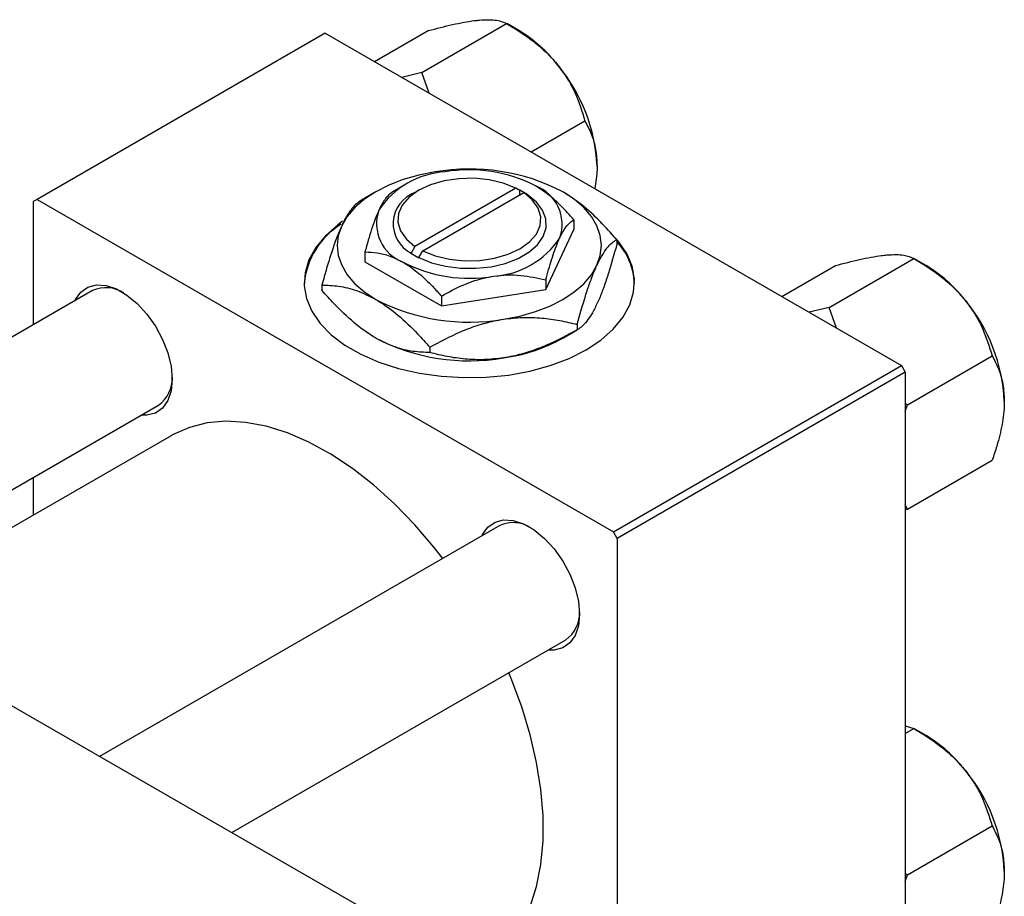
# Model space of a CAD drawing. Units: millimetres. Extents: x 15 to 463, y -1 to 292.
# Drawn here: x 127 to 217, y 79 to 159 of the extents above; entities that cross this region are included whole.
import ezdxf

# ---------------------------------------------------------------- set-up
doc = ezdxf.new("R2010")
doc.units = ezdxf.units.MM

msp = doc.modelspace()

# ---------------------------------------------------------------- linework, layer by layer
at = {"color": 7, "linetype": 'Continuous', "lineweight": 25}
for p, q in [((163.629, 154.231), (171.327, 158.673)), ((172.432, 158.035), (171.334, 158.67)), ((154.856, 157.803), (128.694, 142.703)), ((154.856, 157.803), (207.182, 127.603)), ((159.332, 155.22), (164.212, 158.036)), ((163.629, 154.231), (161.821, 153.783)), ((164.3, 152.352), (163.629, 154.231)), ((173.564, 147.006), (178.443, 149.822)), ((159.448, 143.396), (158.138, 142.639)), ((161.924, 143.928), (160.996, 143.392)), ((163.339, 143.521), (162.986, 143.316)), ((172.167, 143.718), (163.002, 138.429)), ((163.709, 138.021), (172.874, 143.31)), ((172.522, 143.515), (172.167, 143.718)), ((172.534, 143.522), (172.522, 143.515)), ((173.241, 143.114), (172.534, 143.522)), ((172.534, 143.114), (172.534, 143.522)), ((172.874, 143.31), (173.229, 143.107)), ((173.229, 143.107), (173.241, 143.114)), ((128.694, 142.703), (128.34, 142.499)), ((128.34, 142.499), (128.34, 131.302)), ((128.694, 142.703), (181.019, 112.503)), ((177.418, 140.853), (177.418, 139.967)), ((174.878, 134.496), (177.418, 139.967)), ((181.322, 139.055), (181.322, 138.576)), ((158.457, 137.921), (158.457, 137.035)), ((162.647, 137.816), (162.635, 137.809)), ((162.635, 137.809), (163.342, 137.4)), ((163.002, 138.429), (162.647, 137.816)), ((163.354, 137.408), (163.709, 138.021)), ((158.457, 137.035), (165.398, 133.03)), ((163.342, 137.4), (163.354, 137.408)), ((200.611, 132.887), (208.309, 137.33)), ((209.414, 136.691), (208.316, 137.326)), ((196.314, 133.876), (201.193, 136.692)), ((174.878, 135.382), (174.878, 134.496)), ((133.72, 134.407), (97.382, 113.434)), ((154.554, 134.915), (154.554, 134.436)), ((165.398, 133.03), (174.878, 134.496)), ((165.398, 133.916), (165.398, 133.03)), ((200.611, 132.887), (198.802, 132.44)), ((201.282, 131.009), (200.611, 132.887)), ((176.428, 130.095), (177.738, 130.852)), ((177.736, 131.33), (177.736, 130.851)), ((68.943, 129.848), (158.746, 78.019)), ((164.352, 129.261), (164.352, 128.781)), ((207.727, 124.035), (215.425, 128.478)), ((181.019, 112.503), (207.182, 127.603)), ((207.536, 126.991), (181.373, 111.891)), ((207.182, 127.603), (207.536, 126.991)), ((207.536, 126.991), (207.536, 66.559)), ((109.385, 106.507), (139.718, 124.014)), ((207.727, 124.035), (207.536, 124.16)), ((207.536, 123.441), (207.727, 124.035)), ((140.86, 121.23), (112.367, 104.785)), ((207.727, 114.546), (215.425, 118.989)), ((128.34, 117.447), (128.34, 114.004)), ((207.727, 114.546), (207.536, 114.947)), ((207.536, 114.499), (207.727, 114.546)), ((170.702, 113.063), (134.363, 92.091)), ((181.373, 111.891), (181.019, 112.503)), ((181.373, 111.891), (181.373, 51.459)), ((146.367, 85.163), (176.7, 102.67)), ((207.536, 94.872), (208.309, 94.619)), ((207.536, 94.173), (208.309, 94.619)), ((209.414, 93.981), (208.316, 94.615)), ((207.727, 81.325), (215.425, 85.768)), ((207.727, 81.325), (207.536, 81.45)), ((207.536, 80.731), (207.727, 81.325))]:
    msp.add_line(p, q, dxfattribs=at)
at = {"color": 7, "linetype": 'Continuous', "lineweight": 25, "flags": 128}
for points in [[(164.832, 145.191), (163.346, 144.9), (161.938, 144.499), (160.633, 143.996), (159.453, 143.398), (158.418, 142.717), (157.546, 141.964), (156.851, 141.152), (156.347, 140.294)], [(172.167, 143.718), (171.026, 144.171), (169.744, 144.473), (168.381, 144.612), (166.997, 144.581), (165.657, 144.382), (164.419, 144.024), (163.342, 143.522), (162.473, 142.9), (161.851, 142.186), (161.506, 141.412), (161.453, 140.614), (161.694, 139.827), (162.218, 139.087), (163.002, 138.429)], [(163.354, 137.408), (164.496, 136.943), (165.775, 136.619), (167.14, 136.447), (168.537, 136.436), (169.91, 136.585), (171.205, 136.888), (172.369, 137.334), (173.357, 137.904), (174.129, 138.576), (174.654, 139.323), (174.912, 140.115), (174.892, 140.922), (174.596, 141.709), (174.033, 142.448), (173.229, 143.107)], [(163.709, 138.021), (164.85, 137.568), (166.132, 137.266), (167.495, 137.127), (168.878, 137.158), (170.219, 137.357), (171.457, 137.715), (172.534, 138.217), (173.403, 138.839), (174.025, 139.553), (174.37, 140.327), (174.423, 141.125), (174.182, 141.912), (173.658, 142.652), (172.874, 143.31)], [(179.529, 136.709), (179.835, 137.597), (179.938, 138.501), (179.835, 139.405), (179.529, 140.294), (179.025, 141.152), (178.33, 141.964), (177.458, 142.717), (176.423, 143.398)], [(156.435, 140.709), (155.986, 140.384), (154.863, 139.396), (153.984, 138.329), (153.364, 137.203), (153.017, 136.038), (152.947, 134.857), (153.156, 133.682), (153.641, 132.534), (154.392, 131.435), (155.395, 130.405), (156.632, 129.464), (158.08, 128.628), (159.711, 127.914), (161.496, 127.335), (163.4, 126.901), (165.389, 126.622), (167.426, 126.501), (169.472, 126.541), (171.489, 126.742), (173.441, 127.099), (175.29, 127.607), (177.002, 128.255), (178.545, 129.031), (179.89, 129.922), (181.013, 130.91), (181.892, 131.977), (182.511, 133.103), (182.859, 134.268), (182.929, 135.449), (182.72, 136.624), (182.235, 137.772), (181.484, 138.871), (180.742, 139.663)], [(156.347, 140.294), (156.041, 139.405), (155.938, 138.501), (156.041, 137.597), (156.347, 136.709), (156.851, 135.851), (157.546, 135.038), (158.418, 134.285), (159.453, 133.604)], [(171.044, 131.812), (172.53, 132.103), (173.938, 132.503), (175.243, 133.007), (176.423, 133.604), (177.458, 134.285), (178.33, 135.038), (179.025, 135.851), (179.529, 136.709)], [(132.116, 133.481), (132.167, 133.589), (132.647, 134.272), (133.29, 134.726), (134.068, 134.929), (134.945, 134.874), (135.885, 134.563), (136.846, 134.008), (137.786, 133.235), (138.664, 132.277), (139.441, 131.176), (140.084, 129.98), (140.564, 128.742), (140.861, 127.515), (140.962, 126.353), (140.861, 125.308), (140.564, 124.424), (140.084, 123.74), (139.441, 123.286), (138.664, 123.083), (138.115, 123.088)], [(165.53, 110.078), (164.756, 111.068), (163, 113.122), (161.162, 115.015), (159.262, 116.729), (157.318, 118.247), (155.35, 119.553), (153.377, 120.635), (151.418, 121.482), (149.494, 122.085), (147.623, 122.439), (145.824, 122.54), (144.115, 122.387), (142.512, 121.981), (141.032, 121.327), (140.86, 121.23)], [(169.098, 112.137), (169.149, 112.245), (169.629, 112.928), (170.272, 113.382), (171.049, 113.586), (171.927, 113.53), (172.867, 113.219), (173.828, 112.664), (174.768, 111.891), (175.645, 110.933), (176.423, 109.832), (177.066, 108.636), (177.546, 107.398), (177.843, 106.171), (177.944, 105.01), (177.843, 103.964), (177.546, 103.08), (177.066, 102.396), (176.423, 101.943), (175.645, 101.739), (175.096, 101.744)], [(168.853, 72.728), (169.37, 73.05), (170.639, 74.064), (171.751, 75.305), (172.695, 76.763), (173.461, 78.421), (174.043, 80.263), (174.434, 82.272), (174.631, 84.427), (174.631, 86.706), (174.434, 89.088), (174.043, 91.548), (173.461, 94.062), (172.695, 96.605), (171.751, 99.152), (171.53, 99.686)]]:
    msp.add_lwpolyline(points, dxfattribs=at)
at = {"color": 7, "linetype": 'Continuous', "lineweight": 25}
for centre, radius, start, end in [((165.662, 146.823), 13.098, 37.98086, 58.87752), ((164.114, 145.002), 15.446, 2.6376, 39.7722), ((166.202, 137.454), 7.76, 93.43021, 146.55217), ((167.958, 127.034), 18.425, 62.6492, 99.769), ((167.952, 132.338), 13.051, 62.6492, 99.769), ((164.036, 140.491), 3.014, 110.40084, 242.56086), ((172.626, 140.436), 3.736, 340.5378, 69.26993), ((163.25, 140.486), 3.736, 160.5378, 249.26993), ((160.052, 134.367), 7.148, 121.65446, 174.34624), ((169.674, 143.469), 7.76, 273.43021, 326.55217), ((176.871, 134.765), 6.074, 2.88771, 42.87558), ((167.924, 148.584), 13.051, 242.6492, 279.769), ((202.644, 125.479), 13.098, 37.98086, 58.87752), ((134.949, 131.721), 2.954, 57.22751, 114.59756), ((167.918, 149.969), 18.425, 242.6492, 279.769), ((201.096, 123.658), 15.446, 2.6376, 39.7722), ((167.918, 146.457), 18.425, 242.6492, 279.769), ((169.038, 143.289), 15.122, 277.62382, 299.255), ((137.98, 126.435), 2.981, 305.67381, 2.46586), ((171.931, 110.377), 2.954, 57.22751, 114.59756), ((174.962, 105.092), 2.981, 305.67381, 2.46586), ((202.644, 82.768), 13.098, 37.98086, 58.87752), ((201.096, 80.948), 15.446, 2.6376, 39.7722)]:
    msp.add_arc(centre, radius, start, end, dxfattribs=at)
for points, knots in [([(164.212, 158.036), (164.958, 158.229), (166.088, 158.521), (167.462, 158.799), (168.279, 158.93), (168.717, 158.974), (168.87, 158.99)], [0, 0, 0, 0, 0.432044, 0.654346, 0.879649, 1, 1, 1, 1]), ([(168.87, 158.99), (169.163, 159.008), (169.756, 159.045), (170.653, 158.971), (171.059, 158.792), (171.327, 158.673)], [0, 0, 0, 0, 0.249706, 0.504623, 1, 1, 1, 1]), ([(171.327, 158.673), (172.073, 158.217), (173.204, 157.525), (174.578, 156.393), (175.394, 155.593), (175.833, 155.066), (175.986, 154.883)], [0, 0, 0, 0, 0.432044, 0.654346, 0.879649, 1, 1, 1, 1]), ([(175.986, 154.883), (176.279, 154.489), (176.871, 153.693), (177.768, 151.999), (178.175, 150.688), (178.443, 149.822)], [0, 0, 0, 0, 0.249706, 0.504623, 1, 1, 1, 1]), ([(178.443, 149.822), (178.655, 149.415), (179.059, 148.641), (179.461, 147.276), (179.516, 146.239), (179.544, 145.713)], [0, 0, 0, 0, 0.352868, 0.671929, 1, 1, 1, 1]), ([(179.544, 145.713), (179.543, 145.616), (179.538, 144.965), (179.434, 144.265), (179.345, 143.669)], [0, 0, 0, 0, 0.14807, 1, 1, 1, 1]), ([(160.998, 143.393), (160.824, 143.269), (160.47, 143.017), (160.031, 142.363), (159.781, 141.842), (159.728, 141.731)], [0, 0, 0, 0, 0.432385, 0.879553, 1, 1, 1, 1]), ([(177.418, 140.853), (177.047, 141.267), (176.319, 142.077), (175.153, 143.151), (174.354, 143.668), (173.948, 143.93)], [0, 0, 0, 0, 0.3388724, 0.6646901, 1, 1, 1, 1]), ([(181.322, 139.055), (180.824, 139.611), (179.81, 140.741), (178.166, 142.267), (177.01, 143.018), (176.423, 143.398)], [0, 0, 0, 0, 0.3224976, 0.6562141, 1, 1, 1, 1]), ([(158.14, 142.64), (157.894, 142.467), (157.522, 142.206), (156.99, 141.495), (156.638, 140.9), (156.422, 140.45), (156.347, 140.294)], [0, 0, 0, 0, 0.432044, 0.654347, 0.879651, 1, 1, 1, 1]), ([(159.728, 141.731), (159.617, 141.477), (159.394, 140.965), (158.961, 139.721), (158.658, 138.637), (158.457, 137.921)], [0, 0, 0, 0, 0.249706, 0.504622, 1, 1, 1, 1]), ([(176.148, 139.192), (176.259, 139.414), (176.482, 139.862), (176.915, 140.486), (177.218, 140.707), (177.418, 140.853)], [0, 0, 0, 0, 0.249706, 0.504622, 1, 1, 1, 1]), ([(156.347, 140.294), (156.191, 139.936), (155.876, 139.214), (155.417, 137.888), (154.974, 136.45), (154.694, 135.429), (154.554, 134.915)], [0, 0, 0, 0, 0.2495769, 0.5043619, 0.7510458, 1, 1, 1, 1]), ([(174.878, 135.382), (175.052, 136.007), (175.406, 137.28), (175.844, 138.515), (176.095, 139.073), (176.148, 139.192)], [0, 0, 0, 0, 0.432385, 0.879553, 1, 1, 1, 1]), ([(179.529, 136.709), (179.685, 137.023), (180, 137.658), (180.459, 138.308), (180.902, 138.781), (181.182, 138.963), (181.322, 139.055)], [0, 0, 0, 0, 0.249577, 0.504362, 0.751046, 1, 1, 1, 1]), ([(158.457, 137.921), (158.829, 137.906), (159.557, 137.876), (160.723, 137.603), (161.522, 137.198), (161.928, 136.992)], [0, 0, 0, 0, 0.338872, 0.66469, 1, 1, 1, 1]), ([(181.322, 138.576), (181.077, 137.69), (180.705, 136.349), (180.172, 134.765), (179.82, 133.844), (179.604, 133.364), (179.529, 133.197)], [0, 0, 0, 0, 0.4320441, 0.6543473, 0.8796506, 1, 1, 1, 1]), ([(161.928, 136.992), (161.988, 136.957), (162.471, 136.673), (163.389, 135.991), (164.484, 134.945), (165.139, 134.208), (165.398, 133.916)], [0, 0, 0, 0, 0.049856, 0.399906, 0.762519, 1, 1, 1, 1]), ([(201.193, 136.692), (201.939, 136.885), (203.07, 137.177), (204.443, 137.455), (205.26, 137.586), (205.699, 137.631), (205.852, 137.646)], [0, 0, 0, 0, 0.432044, 0.654346, 0.879649, 1, 1, 1, 1]), ([(205.852, 137.646), (206.145, 137.664), (206.737, 137.702), (207.634, 137.627), (208.041, 137.448), (208.309, 137.33)], [0, 0, 0, 0, 0.2497062, 0.5046234, 1, 1, 1, 1]), ([(208.309, 137.33), (209.055, 136.873), (210.185, 136.181), (211.559, 135.049), (212.376, 134.249), (212.815, 133.722), (212.968, 133.539)], [0, 0, 0, 0, 0.432044, 0.654346, 0.879649, 1, 1, 1, 1]), ([(177.736, 131.33), (177.982, 132.216), (178.354, 133.557), (178.886, 135.141), (179.238, 136.062), (179.454, 136.542), (179.529, 136.709)], [0, 0, 0, 0, 0.432044, 0.654347, 0.879651, 1, 1, 1, 1]), ([(165.398, 133.916), (166.047, 134.267), (167.367, 134.981), (169.004, 135.525), (169.939, 135.688), (170.138, 135.723)], [0, 0, 0, 0, 0.432385, 0.879553, 1, 1, 1, 1]), ([(170.138, 135.723), (170.55, 135.771), (171.382, 135.868), (173.001, 135.808), (174.132, 135.551), (174.878, 135.382)], [0, 0, 0, 0, 0.249706, 0.504622, 1, 1, 1, 1]), ([(154.554, 134.915), (155.052, 134.896), (156.066, 134.856), (157.71, 134.484), (158.866, 133.9), (159.453, 133.604)], [0, 0, 0, 0, 0.322498, 0.656214, 1, 1, 1, 1]), ([(159.453, 130.092), (159.384, 130.133), (158.712, 130.527), (157.417, 131.48), (155.855, 132.97), (154.922, 134.021), (154.554, 134.436)], [0, 0, 0, 0, 0.040578, 0.394191, 0.760864, 1, 1, 1, 1]), ([(159.453, 133.604), (159.522, 133.563), (160.194, 133.17), (161.489, 132.216), (163.051, 130.726), (163.983, 129.675), (164.352, 129.261)], [0, 0, 0, 0, 0.040578, 0.394191, 0.760864, 1, 1, 1, 1]), ([(212.968, 133.539), (213.261, 133.145), (213.853, 132.349), (214.75, 130.655), (215.156, 129.344), (215.425, 128.478)], [0, 0, 0, 0, 0.249706, 0.504623, 1, 1, 1, 1]), ([(179.529, 133.197), (179.373, 132.883), (179.058, 132.248), (178.599, 131.598), (178.156, 131.125), (177.876, 130.943), (177.736, 130.851)], [0, 0, 0, 0, 0.249577, 0.504362, 0.751046, 1, 1, 1, 1]), ([(164.352, 129.261), (165.268, 129.759), (166.657, 130.513), (168.645, 131.257), (169.958, 131.624), (170.763, 131.763), (171.044, 131.812)], [0, 0, 0, 0, 0.432044, 0.654347, 0.879651, 1, 1, 1, 1]), ([(171.044, 131.812), (171.626, 131.88), (172.802, 132.018), (174.513, 131.945), (176.168, 131.718), (177.212, 131.46), (177.736, 131.33)], [0, 0, 0, 0, 0.249577, 0.504362, 0.751046, 1, 1, 1, 1]), ([(177.736, 130.851), (176.819, 130.353), (175.431, 129.598), (173.443, 128.854), (172.129, 128.488), (171.324, 128.348), (171.044, 128.3)], [0, 0, 0, 0, 0.432044, 0.654347, 0.879651, 1, 1, 1, 1]), ([(164.352, 128.781), (163.853, 128.801), (162.839, 128.841), (161.195, 129.212), (160.039, 129.796), (159.453, 130.092)], [0, 0, 0, 0, 0.322498, 0.656214, 1, 1, 1, 1]), ([(171.044, 128.3), (170.462, 128.232), (169.286, 128.093), (167.574, 128.167), (165.919, 128.393), (164.876, 128.651), (164.352, 128.781)], [0, 0, 0, 0, 0.2495769, 0.5043619, 0.7510458, 1, 1, 1, 1]), ([(215.425, 128.478), (215.637, 128.072), (216.04, 127.298), (216.443, 125.932), (216.498, 124.895), (216.526, 124.369)], [0, 0, 0, 0, 0.352868, 0.671929, 1, 1, 1, 1]), ([(216.526, 124.369), (216.525, 124.272), (216.518, 123.6), (216.358, 122.248), (215.935, 120.521), (215.569, 119.423), (215.425, 118.989)], [0, 0, 0, 0, 0.058124, 0.405292, 0.764618, 1, 1, 1, 1]), ([(208.309, 94.619), (209.055, 94.162), (210.185, 93.47), (211.559, 92.338), (212.376, 91.538), (212.815, 91.012), (212.968, 90.829)], [0, 0, 0, 0, 0.432044, 0.654346, 0.879649, 1, 1, 1, 1]), ([(212.968, 90.829), (213.261, 90.435), (213.853, 89.639), (214.75, 87.945), (215.156, 86.633), (215.425, 85.768)], [0, 0, 0, 0, 0.249706, 0.504623, 1, 1, 1, 1]), ([(215.425, 85.768), (215.637, 85.361), (216.04, 84.587), (216.443, 83.222), (216.498, 82.184), (216.526, 81.658)], [0, 0, 0, 0, 0.352868, 0.671929, 1, 1, 1, 1]), ([(216.526, 81.658), (216.525, 81.562), (216.518, 80.889), (216.358, 79.538), (215.935, 77.811), (215.569, 76.713), (215.425, 76.278)], [0, 0, 0, 0, 0.058124, 0.405292, 0.764618, 1, 1, 1, 1])]:
    msp.add_open_spline(points, degree=3, knots=knots, dxfattribs=at)

doc.saveas('drawing.dxf')
